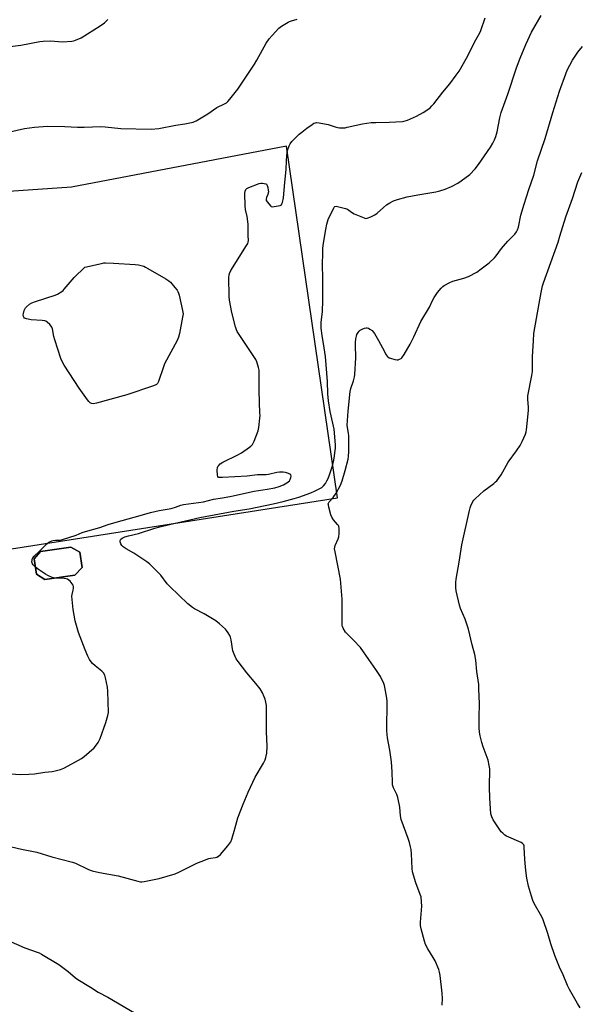
# Model space of a CAD drawing. Units: inches. Extents: x 1183770 to 1189770, y 537457 to 541458.
# Drawn here: x 1185084 to 1185376, y 539180 to 539692 of the extents above; entities that cross this region are included whole.
import ezdxf

# ---------------------------------------------------------------- set-up
doc = ezdxf.new("R2010")
doc.units = ezdxf.units.IN
doc.header["$MEASUREMENT"] = 0
for name, color, linetype in [('BLDG-Footprint', 5, 'Continuous'), ('NTRL-Farm Land', 3, 'Continuous'), ('Undefined', 1, 'Continuous')]:
    doc.layers.add(name, color=color, linetype=linetype)

msp = doc.modelspace()

# ---------------------------------------------------------------- linework, layer by layer
at = {"layer": 'BLDG-Footprint', "elevation": 307.99}
msp.add_lwpolyline([(1185113.19, 539402.86), (1185097.46, 539400.47), (1185093.24, 539403.37), (1185092.04, 539411.25), (1185095.25, 539415.05), (1185110.98, 539417.44), (1185115.67, 539414.71), (1185116.86, 539406.82)], close=True, dxfattribs=at)
at = {"layer": 'NTRL-Farm Land'}
msp.add_polyline3d([(1184910.51, 539389.9, 0), (1185249.69, 539443, 0), (1185223.27, 539625.94, 0), (1185111.41, 539604.64, 0), (1184988.26, 539596.06, 0)], dxfattribs=at)
msp.add_polyline3d([(1185093.24, 539403.37, 0), (1185097.46, 539400.47, 0), (1185113.19, 539402.86, 0), (1185116.86, 539406.82, 0), (1185115.67, 539414.71, 0), (1185110.98, 539417.44, 0), (1185095.25, 539415.05, 0), (1185092.04, 539411.25, 0)], close=True, dxfattribs=at)
at = {"layer": 'Undefined'}
for points, elevation in [([(1185070.82, 539631.49), (1185087.02, 539634.98), (1185092.2, 539635.81), (1185098.96, 539636.21), (1185107.92, 539636.13), (1185114.54, 539635.8), (1185118.03, 539635.71), (1185126.58, 539636.13), (1185128.89, 539636), (1185137.14, 539635.02), (1185152.79, 539634.74), (1185156.74, 539635.04), (1185165.74, 539636.85), (1185170.39, 539637.49), (1185174.62, 539638.37), (1185175.44, 539638.63), (1185176.22, 539639), (1185182.24, 539642.64), (1185186.99, 539645.95), (1185191.03, 539647.82), (1185192, 539648.44), (1185192.65, 539649.02), (1185193.79, 539650.4), (1185197.82, 539655.6), (1185206.5, 539668.53), (1185207.72, 539670.53), (1185212.71, 539679.46), (1185214.18, 539681.7), (1185215.72, 539683.49), (1185219.16, 539687.17), (1185220.55, 539688.2), (1185224.01, 539690.32), (1185224.78, 539690.71), (1185225.82, 539691.09), (1185228.84, 539691.86)], 306), ([(1185072.41, 539676.86), (1185084.98, 539678.38), (1185094.88, 539680.28), (1185096.62, 539680.53), (1185100.32, 539680.68), (1185106.89, 539680.16), (1185111.52, 539680.46), (1185112.65, 539680.64), (1185113.49, 539680.92), (1185116.48, 539682.27), (1185126.25, 539688.46), (1185128.58, 539690.09), (1185130.23, 539691.66)], 304), ([(1185224.76, 539451.83), (1185225.19, 539452.49), (1185225.52, 539453.53), (1185225.6, 539454.3), (1185225.39, 539454.9), (1185224.89, 539455.3), (1185224.19, 539455.62), (1185222.65, 539456.16), (1185221.55, 539456.36), (1185219.56, 539456.38), (1185218.15, 539456.26), (1185213.82, 539455.17), (1185212.61, 539454.97), (1185208.06, 539454.92), (1185202.67, 539454.23), (1185189.92, 539453.56), (1185188.56, 539453.55), (1185187.92, 539453.67), (1185187.52, 539454.02), (1185187.33, 539454.73), (1185187.23, 539457.32), (1185187.36, 539458.73), (1185187.54, 539459.22), (1185187.81, 539459.66), (1185188.7, 539460.62), (1185190.17, 539461.55), (1185197.91, 539465.45), (1185199.73, 539466.44), (1185204.02, 539469.34), (1185204.67, 539469.88), (1185205.45, 539470.75), (1185205.93, 539471.47), (1185206.45, 539472.53), (1185208.48, 539477.8), (1185208.8, 539479.52), (1185209.33, 539484.48), (1185209.44, 539485.93), (1185209.43, 539487.11), (1185208.97, 539498.61), (1185209.05, 539507.68), (1185208.93, 539509.43), (1185208.68, 539510.87), (1185207.81, 539513.67), (1185207.2, 539515), (1185198.25, 539528.5), (1185197.62, 539529.51), (1185197.24, 539530.31), (1185196.73, 539531.97), (1185194.81, 539539.34), (1185193.61, 539545.72), (1185193.33, 539547.75), (1185193.25, 539557.71), (1185193.31, 539558.86), (1185193.51, 539559.69), (1185194.34, 539561.25), (1185202.45, 539574.2), (1185203.02, 539575.23), (1185203.29, 539576.03), (1185203.37, 539576.86), (1185203.26, 539579.43), (1185203.28, 539585.28), (1185202.77, 539589.3), (1185201.95, 539592.95), (1185201.78, 539594.85), (1185201.59, 539601.31), (1185201.73, 539602.43), (1185202.12, 539603.41), (1185202.65, 539603.94), (1185203.59, 539604.41), (1185209.05, 539606.4), (1185209.89, 539606.57), (1185210.77, 539606.6), (1185211.64, 539606.55), (1185212.43, 539606.36), (1185212.85, 539606.09), (1185213.24, 539605.47), (1185213.53, 539604.4), (1185213.74, 539602.99), (1185213.78, 539602.14), (1185213.7, 539601.58), (1185213.44, 539600.75), (1185212.76, 539599.15), (1185212.56, 539598.38), (1185212.7, 539597.64), (1185213.31, 539596.69), (1185214.85, 539594.91), (1185215.29, 539594.59), (1185215.77, 539594.41), (1185216.84, 539594.43), (1185218.83, 539594.78), (1185219.9, 539595.08), (1185220.56, 539595.45), (1185220.85, 539595.84), (1185221.14, 539596.57), (1185221.69, 539599.03), (1185222.26, 539606.92), (1185223.03, 539613.78), (1185223.16, 539618.32), (1185223.4, 539620.95), (1185223.78, 539623.56), (1185224.59, 539626.08), (1185225.12, 539627.13), (1185225.99, 539628.32), (1185229.82, 539632.05), (1185231.14, 539633.16), (1185233.85, 539635.25), (1185236.5, 539637.19), (1185237.51, 539637.8), (1185238.23, 539638.05), (1185238.74, 539638.13), (1185240.19, 539638.02), (1185244.9, 539637.1), (1185248.59, 539635.9), (1185249.73, 539635.59), (1185250.84, 539635.47), (1185252.81, 539635.44), (1185253.64, 539635.49), (1185254.79, 539635.68), (1185262.72, 539637.52), (1185267.3, 539638.11), (1185269.59, 539638.27), (1185276.56, 539638.28), (1185283.51, 539638.75), (1185284.94, 539639.03), (1185286.06, 539639.36), (1185290.83, 539641.43), (1185294.23, 539643.3), (1185296.7, 539644.96), (1185297.88, 539645.86), (1185298.87, 539646.84), (1185299.81, 539647.93), (1185304.52, 539653.91), (1185308.23, 539658.34), (1185311.52, 539662.72), (1185312.98, 539664.89), (1185316.81, 539671.64), (1185321.62, 539681.16), (1185323.72, 539684.87), (1185324.25, 539685.98), (1185326.47, 539692.61)], 308), ([(1185244.27, 539451.83), (1185244.86, 539453.11), (1185245.55, 539455.01), (1185247.12, 539459.66), (1185247.72, 539461.74), (1185248.06, 539463.65), (1185248.56, 539467.63), (1185248.67, 539468.77), (1185248.71, 539470.5), (1185247.98, 539478.7), (1185247.36, 539481.81), (1185245.96, 539487.98), (1185245.06, 539493.53), (1185244.75, 539497.1), (1185244.46, 539503.58), (1185243.48, 539516.48), (1185242.87, 539520.96), (1185241.69, 539527.37), (1185241.19, 539531.18), (1185241.26, 539534.36), (1185241.87, 539539.7), (1185242.13, 539545.86), (1185242.05, 539551.93), (1185242.14, 539556.87), (1185241.97, 539564.45), (1185242.05, 539570.15), (1185242.16, 539572.41), (1185242.36, 539574.35), (1185243.62, 539582.52), (1185244.17, 539585.24), (1185244.92, 539587.76), (1185247.75, 539593.79), (1185248.05, 539594.21), (1185248.41, 539594.5), (1185249.12, 539594.61), (1185250.5, 539594.38), (1185253.92, 539593.54), (1185254.96, 539593.08), (1185256.93, 539591.58), (1185258.47, 539590.77), (1185263.53, 539588.56), (1185264.33, 539588.35), (1185265.15, 539588.4), (1185267.07, 539589.13), (1185269.2, 539590.21), (1185270.35, 539591.11), (1185273.64, 539594.02), (1185275.27, 539595.29), (1185276.98, 539596.44), (1185278.78, 539597.38), (1185280.96, 539598.12), (1185285.93, 539599.57), (1185291.58, 539600.62), (1185300.82, 539602.15), (1185302.93, 539602.63), (1185305.71, 539603.46), (1185308.98, 539604.82), (1185312.37, 539606.66), (1185314.07, 539607.82), (1185318.48, 539611.21), (1185321.29, 539614.07), (1185323.09, 539616.4), (1185329.23, 539625.32), (1185330.44, 539627.37), (1185331.41, 539629.22), (1185332.01, 539630.83), (1185332.71, 539633.3), (1185334.18, 539640.63), (1185334.91, 539643.39), (1185338.25, 539652.89), (1185342.88, 539666.54), (1185344.8, 539671.56), (1185347.75, 539678.77), (1185350.56, 539685.08), (1185355.69, 539693.85)], 310), ([(1185252.12, 539451.83), (1185253.8, 539457.24), (1185255.23, 539463.18), (1185255.47, 539464.55), (1185255.58, 539467.08), (1185255.55, 539475.29), (1185255.4, 539476.67), (1185254.89, 539479.51), (1185254.78, 539480.77), (1185255.2, 539488.07), (1185256.24, 539498.36), (1185256.59, 539499.83), (1185258.01, 539503.91), (1185258.54, 539505.94), (1185258.76, 539507.11), (1185259.33, 539515.75), (1185259.07, 539522.61), (1185259.09, 539523.87), (1185259.27, 539525.65), (1185259.53, 539527.12), (1185259.85, 539528.02), (1185260.42, 539529.02), (1185260.93, 539529.7), (1185261.55, 539530.25), (1185262.52, 539530.77), (1185263.81, 539531.26), (1185264.59, 539531.42), (1185265.11, 539531.39), (1185265.86, 539531.16), (1185266.6, 539530.8), (1185267.71, 539530), (1185268.26, 539529.36), (1185268.9, 539528.43), (1185271.12, 539524.78), (1185273.17, 539521), (1185275.05, 539517.33), (1185275.54, 539516.63), (1185275.87, 539516.3), (1185276.54, 539515.89), (1185277.35, 539515.58), (1185279.6, 539514.9), (1185280.71, 539514.71), (1185281.26, 539514.76), (1185282.06, 539515.05), (1185282.79, 539515.49), (1185283.22, 539515.88), (1185284.4, 539517.59), (1185287.58, 539522.94), (1185289.4, 539526.66), (1185293.1, 539534.63), (1185297.53, 539542.22), (1185299.19, 539545.66), (1185300.02, 539547.21), (1185301.75, 539549.75), (1185303.68, 539552.12), (1185304.46, 539552.89), (1185305.15, 539553.39), (1185308.12, 539555.05), (1185309.74, 539555.66), (1185315.39, 539557.23), (1185317.87, 539558.08), (1185322.17, 539560.36), (1185324.53, 539562.01), (1185328.67, 539565.17), (1185331.34, 539567.81), (1185332.3, 539568.89), (1185335.06, 539572.67), (1185335.99, 539573.8), (1185338.36, 539576.41), (1185341.98, 539580.13), (1185342.85, 539581.26), (1185343.37, 539582.31), (1185343.87, 539583.69), (1185345.14, 539589.94), (1185346.78, 539595.8), (1185349.19, 539603.36), (1185351.77, 539610.86), (1185353.76, 539618.19), (1185357.79, 539629.94), (1185361.73, 539643.31), (1185365.23, 539654.5), (1185368.46, 539663.43), (1185369.26, 539665.34), (1185371.89, 539670.61), (1185374.67, 539674.81), (1185377.1, 539677.74)], 312), ([(1185332.53, 539451.83), (1185333.49, 539453.07), (1185334.82, 539455.03), (1185338.56, 539461.59), (1185342.91, 539467.51), (1185344.76, 539470.31), (1185345.79, 539472.39), (1185347.43, 539476.16), (1185347.81, 539477.26), (1185348.04, 539478.42), (1185348.44, 539481.67), (1185349.01, 539488.38), (1185349, 539490.07), (1185348.7, 539494.31), (1185348.77, 539495.98), (1185350.84, 539506.64), (1185351.11, 539508.66), (1185351.21, 539510.96), (1185351.13, 539516.48), (1185351.59, 539524.66), (1185351.9, 539528.43), (1185354.53, 539544.05), (1185355.63, 539549.87), (1185356.38, 539553.19), (1185356.89, 539554.87), (1185364.47, 539576.01), (1185365.44, 539579.01), (1185368.47, 539589.21), (1185371.9, 539598.72), (1185374.75, 539607.38), (1185376.81, 539612.16)], 314), ([(1185077.17, 539262.14), (1185085.45, 539260.32), (1185093.29, 539258.77), (1185101.25, 539256.27), (1185111.92, 539253.64), (1185113.56, 539252.97), (1185119.97, 539249.88), (1185121.07, 539249.44), (1185122.21, 539249.09), (1185125.98, 539248.12), (1185135.61, 539246.53), (1185140.14, 539245.22), (1185145.81, 539243.71), (1185147.23, 539243.4), (1185148.05, 539243.34), (1185149.19, 539243.46), (1185157.04, 539245.12), (1185165.25, 539247.54), (1185167.17, 539248.28), (1185176.66, 539252.98), (1185178.78, 539253.96), (1185182.8, 539255.43), (1185183.64, 539255.63), (1185186.25, 539255.99), (1185187.06, 539256.24), (1185187.8, 539256.61), (1185188.85, 539257.57), (1185192.66, 539262.01), (1185193.76, 539263.37), (1185194.19, 539264.11), (1185194.71, 539265.5), (1185196.34, 539270.93), (1185197.88, 539276.58), (1185200.75, 539283.79), (1185203.33, 539289.97), (1185204.49, 539292.64), (1185206.99, 539297.69), (1185211.23, 539304.97), (1185212.12, 539306.82), (1185212.53, 539307.92), (1185212.9, 539310.16), (1185213.24, 539313.86), (1185212.95, 539317.52), (1185212.81, 539321.53), (1185212.85, 539326.47), (1185212.74, 539335.05), (1185212.54, 539336.7), (1185212.17, 539338.28), (1185211.68, 539339.6), (1185210.76, 539341.67), (1185209.49, 539343.72), (1185207.33, 539346.53), (1185202.64, 539351.98), (1185198.05, 539357.85), (1185197.06, 539359.32), (1185195.93, 539361.72), (1185195.34, 539363.38), (1185194.35, 539369.2), (1185194.01, 539370.57), (1185193.66, 539371.36), (1185192.8, 539372.88), (1185192.02, 539374.11), (1185191.48, 539374.78), (1185188.43, 539377.47), (1185186.39, 539379.09), (1185180.39, 539382.62), (1185175.45, 539385.25), (1185174.25, 539386.07), (1185171.95, 539387.86), (1185162.54, 539396.83), (1185161.21, 539398.34), (1185157.88, 539402.73), (1185151.95, 539408.67), (1185150.61, 539409.78), (1185147.49, 539411.74), (1185143.8, 539414.25), (1185139.89, 539416.52), (1185138.24, 539417.6), (1185137.64, 539418.16), (1185137.1, 539419.1), (1185136.78, 539420.12), (1185136.78, 539420.84), (1185137.12, 539421.46), (1185137.67, 539421.98), (1185138.36, 539422.41), (1185139.16, 539422.72), (1185141.1, 539423.29), (1185146.32, 539424.51), (1185154.73, 539427.24), (1185157.3, 539427.95), (1185162.42, 539429.08), (1185173.02, 539431.61), (1185178.11, 539432.7), (1185195.9, 539436.09), (1185203.77, 539437.33), (1185216.33, 539439.94), (1185221.4, 539441.07), (1185227.17, 539442.67), (1185229.7, 539443.43), (1185235.9, 539445.57), (1185238.15, 539446.57), (1185239.88, 539447.46), (1185241.56, 539448.46), (1185242.44, 539449.17), (1185243.5, 539450.46), (1185244.27, 539451.83)], 310), ([(1185092.71, 539406.89), (1185091.42, 539408.22), (1185091.11, 539408.68), (1185090.91, 539409.19), (1185090.83, 539409.73), (1185090.86, 539410.56), (1185090.96, 539411.11), (1185091.26, 539411.8), (1185091.94, 539412.63), (1185094.67, 539415.12), (1185098.52, 539419.03), (1185099.66, 539419.89), (1185101.15, 539420.65), (1185101.94, 539420.87), (1185103.03, 539421.03), (1185105.31, 539421.04), (1185106.22, 539421.19), (1185113.9, 539423.55), (1185117.02, 539424.98), (1185118.67, 539425.56), (1185126.22, 539427.64), (1185130.51, 539429.19), (1185134.61, 539430.43), (1185147.14, 539433.77), (1185152.52, 539435.46), (1185157.01, 539436.46), (1185163.3, 539437.53), (1185165.48, 539438.14), (1185168.32, 539439.26), (1185169.57, 539439.59), (1185180, 539440.95), (1185185.33, 539442.28), (1185189.85, 539442.98), (1185194.61, 539443.88), (1185206.34, 539446.55), (1185213.1, 539447.52), (1185217.19, 539448.29), (1185219.37, 539448.92), (1185221.73, 539449.85), (1185223.44, 539450.82), (1185224.76, 539451.83)], 308), ([(1185304.19, 539179.22), (1185304.28, 539182.75), (1185304.23, 539185.4), (1185303.06, 539194.68), (1185302.8, 539196.41), (1185302.44, 539197.71), (1185300.52, 539202.28), (1185299.55, 539204.05), (1185296.75, 539208.41), (1185295.58, 539210.75), (1185295.03, 539212.41), (1185293.3, 539218.9), (1185292.97, 539220.61), (1185292.86, 539222.33), (1185293.55, 539230.64), (1185293.46, 539232.92), (1185293.19, 539235.46), (1185292.78, 539236.82), (1185290.41, 539242.73), (1185288.79, 539248.5), (1185288.61, 539250.24), (1185288.28, 539257.85), (1185288.04, 539260.14), (1185287.78, 539261.53), (1185287.16, 539263.7), (1185286.41, 539265.9), (1185282.76, 539275.72), (1185282.42, 539277.57), (1185282.09, 539282.14), (1185281.03, 539287.12), (1185280.51, 539288.81), (1185278.87, 539292.14), (1185278.38, 539293.83), (1185278.26, 539294.97), (1185278.09, 539300.48), (1185277.78, 539305.66), (1185276.88, 539311.72), (1185275.68, 539318.15), (1185275.48, 539319.91), (1185275.4, 539321.97), (1185275.52, 539337.32), (1185275.36, 539338.77), (1185274.41, 539344.5), (1185274.2, 539345.34), (1185273.79, 539346.42), (1185272.08, 539350.11), (1185271.49, 539351.12), (1185269.67, 539353.82), (1185266.1, 539358.95), (1185261.63, 539365.17), (1185258.09, 539369.07), (1185254.85, 539372.1), (1185253.87, 539373.19), (1185252.66, 539375.21), (1185252.33, 539376.02), (1185252.18, 539376.73), (1185252.08, 539378.38), (1185252.1, 539390.29), (1185251.54, 539398.66), (1185251.24, 539400.7), (1185248.44, 539414.96), (1185248.24, 539416.43), (1185248.29, 539417.43), (1185248.51, 539418.2), (1185250.04, 539421.64), (1185250.42, 539422.72), (1185250.59, 539424.42), (1185250.59, 539427.28), (1185250.42, 539428.07), (1185250.17, 539428.54), (1185249.68, 539429.2), (1185247.61, 539431.54), (1185246.74, 539432.96), (1185246.34, 539434.09), (1185245.24, 539438.16), (1185245, 539439.31), (1185244.96, 539439.86), (1185245.04, 539440.31), (1185245.38, 539440.92), (1185247.43, 539443.19), (1185249.12, 539445.51), (1185251.25, 539449.67), (1185252.12, 539451.83)], 312), ([(1185375.94, 539177.82), (1185374.51, 539180.06), (1185370.45, 539187.33), (1185369.43, 539189.43), (1185367.1, 539194.93), (1185365.24, 539199.02), (1185362.8, 539204.96), (1185360.67, 539211.15), (1185359.14, 539216.45), (1185356.71, 539223.6), (1185355.93, 539225.15), (1185352.04, 539232.01), (1185351.36, 539233.66), (1185350.58, 539235.92), (1185349.06, 539241.1), (1185348.2, 539245.29), (1185347.7, 539249.19), (1185347.1, 539254.95), (1185346.88, 539261.31), (1185346.74, 539262.09), (1185346.57, 539262.55), (1185346.01, 539263.27), (1185345.32, 539263.74), (1185337.7, 539267.09), (1185336.7, 539267.67), (1185335.67, 539268.56), (1185334.92, 539269.37), (1185334.24, 539270.3), (1185330.72, 539275.57), (1185329.92, 539277.09), (1185329.47, 539278.73), (1185328.88, 539286.77), (1185328.71, 539292.61), (1185328.7, 539294.66), (1185329.03, 539300.02), (1185328.99, 539302.1), (1185328.69, 539303.8), (1185328.02, 539306.6), (1185325.57, 539313.49), (1185324.8, 539315.87), (1185323.91, 539319.25), (1185323.54, 539321.18), (1185323.42, 539323.42), (1185323.43, 539328.9), (1185323.66, 539335.81), (1185323.32, 539343.66), (1185323.15, 539345.98), (1185322.28, 539352.65), (1185321.61, 539358.62), (1185321.09, 539361.52), (1185319.79, 539366.61), (1185317.88, 539374.73), (1185316.06, 539379.99), (1185313.73, 539385.5), (1185313.21, 539387.2), (1185311.48, 539394.72), (1185311.35, 539396.14), (1185311.3, 539398.96), (1185311.45, 539400.66), (1185313.08, 539409.51), (1185314.34, 539418.53), (1185318.4, 539436.41), (1185318.76, 539437.75), (1185319.14, 539438.8), (1185320.19, 539441.09), (1185320.71, 539441.78), (1185321.32, 539442.41), (1185325.88, 539446.64), (1185331.09, 539450.52), (1185331.99, 539451.26), (1185332.53, 539451.83)], 314), ([(1185102.88, 539401.29), (1185101.32, 539401.57), (1185099.05, 539402.64), (1185097.82, 539403.35), (1185094.22, 539405.7), (1185092.71, 539406.89)], 308), ([(1185076.78, 539299.7), (1185084.99, 539299.13), (1185089.15, 539299.26), (1185092.12, 539299.45), (1185097.49, 539300.38), (1185101.42, 539300.72), (1185102.82, 539300.97), (1185105.6, 539301.68), (1185107.49, 539302.52), (1185113.56, 539305.67), (1185116.57, 539307.51), (1185118, 539308.55), (1185123.18, 539312.96), (1185123.95, 539313.83), (1185125.25, 539315.75), (1185125.83, 539316.75), (1185126.3, 539317.82), (1185129.25, 539326.17), (1185130.36, 539329.87), (1185130.58, 539331.3), (1185130.27, 539342.45), (1185130.1, 539344.48), (1185129.16, 539349.44), (1185128.7, 539350.81), (1185127.97, 539351.96), (1185127.23, 539352.8), (1185123.75, 539355.59), (1185122.31, 539356.92), (1185121.61, 539357.76), (1185120.84, 539358.93), (1185119.89, 539360.64), (1185118.44, 539364.03), (1185115.08, 539373.02), (1185113.27, 539379), (1185112.26, 539384.92), (1185111.73, 539390.1), (1185111.63, 539391.82), (1185111.7, 539392.68), (1185112.33, 539394.99), (1185112.51, 539396.06), (1185112.51, 539396.85), (1185112.26, 539397.6), (1185111.8, 539398.31), (1185110.7, 539399.66), (1185110.08, 539400.24), (1185109.38, 539400.65), (1185108.62, 539400.9), (1185107.55, 539401.11), (1185102.88, 539401.29)], 308), ([(1185075.66, 539214.01), (1185087.16, 539209), (1185093.51, 539206.84), (1185094.6, 539206.39), (1185095.86, 539205.71), (1185104.87, 539200.28), (1185109.59, 539196.65), (1185113.53, 539193.34), (1185114.73, 539192.5), (1185121.3, 539188.6), (1185125.33, 539186), (1185130.22, 539183.29), (1185144.23, 539175.24)], 312)]:
    msp.add_lwpolyline(points, dxfattribs=dict(at, elevation=elevation))
at = {"layer": 'Undefined', "elevation": 308}
msp.add_lwpolyline([(1185122.7, 539491.94), (1185121.72, 539492.08), (1185121.05, 539492.42), (1185120.45, 539493.02), (1185119.73, 539493.96), (1185115.37, 539500.03), (1185107.58, 539512.05), (1185106.66, 539513.57), (1185105.89, 539515.51), (1185102.76, 539525.2), (1185102.29, 539526.93), (1185101.47, 539530.97), (1185101.16, 539531.77), (1185100.84, 539532.24), (1185100.06, 539533.1), (1185098.76, 539534.3), (1185098.07, 539534.8), (1185097.56, 539535.02), (1185096.17, 539535.24), (1185090.38, 539535.64), (1185088.03, 539536.05), (1185087.02, 539536.42), (1185086.58, 539536.94), (1185086.42, 539537.38), (1185086.31, 539538.12), (1185086.4, 539538.95), (1185086.85, 539540.38), (1185087.46, 539541.73), (1185088, 539542.4), (1185089.58, 539543.69), (1185090.8, 539544.47), (1185092.73, 539545.18), (1185102.9, 539548.32), (1185104.2, 539548.94), (1185106.35, 539550.33), (1185107.01, 539550.86), (1185107.62, 539551.49), (1185112.72, 539557.66), (1185118.31, 539563.03), (1185127.08, 539564.94), (1185128.25, 539565.14), (1185129.14, 539565.2), (1185133.29, 539565.06), (1185144.59, 539564.42), (1185146.32, 539564.16), (1185149.06, 539563.4), (1185149.86, 539563.04), (1185151.16, 539562.31), (1185160.45, 539556.84), (1185161.96, 539555.87), (1185162.83, 539555.08), (1185165.18, 539552.41), (1185166.3, 539551.04), (1185166.77, 539550.31), (1185167.07, 539549.51), (1185167.36, 539548.38), (1185169.15, 539540.37), (1185169.39, 539538.66), (1185169.19, 539536.92), (1185167.52, 539528.51), (1185167.03, 539526.52), (1185166.28, 539524.9), (1185159.81, 539512.73), (1185159.17, 539511.09), (1185156.66, 539503.56), (1185156.15, 539502.55), (1185155.63, 539502), (1185154.97, 539501.56), (1185153.61, 539501.02), (1185140.14, 539496.53), (1185124.39, 539492.22), (1185123.53, 539492.03)], close=True, dxfattribs=at)

doc.saveas('drawing.dxf')
